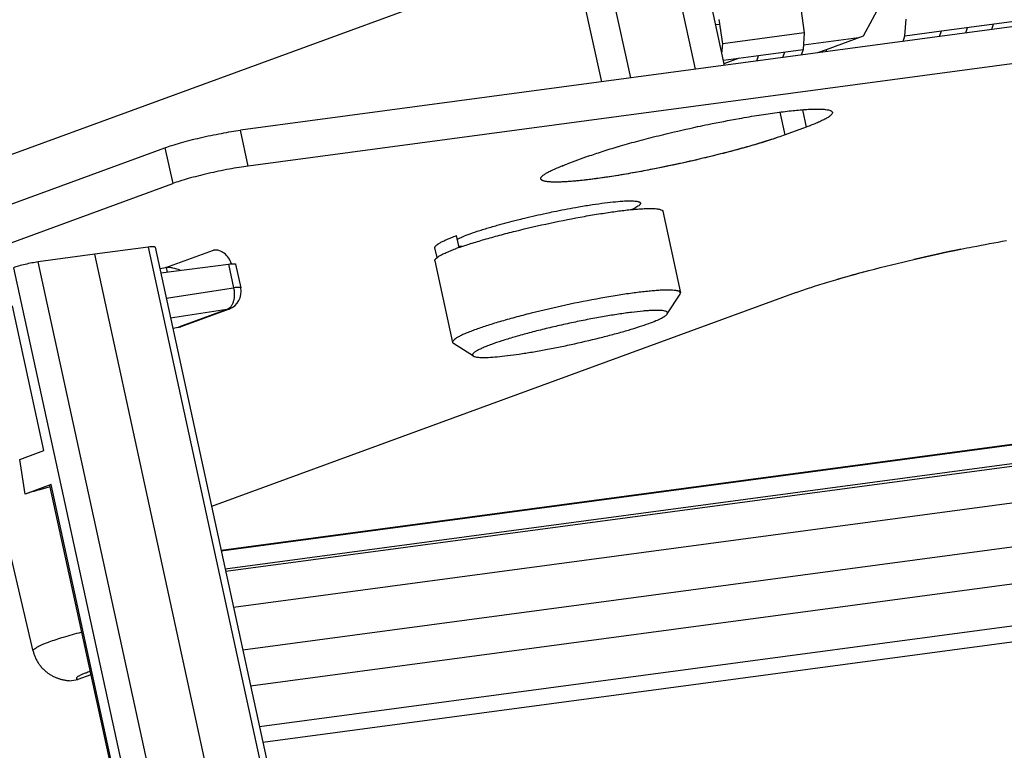
# Model space of a CAD drawing. Units: millimetres. Extents: x 0 to 420, y 0 to 297.
# Drawn here: x 375 to 379, y 176 to 179 of the extents above; entities that cross this region are included whole.
import ezdxf

# ---------------------------------------------------------------- set-up
doc = ezdxf.new("R2010")
doc.units = ezdxf.units.MM
doc.header["$LTSCALE"] = 23.1
doc.layers.get('0').update_dxf_attribs({"linetype": 'CONTINUOUS'})

msp = doc.modelspace()

# ---------------------------------------------------------------- linework, layer by layer
at = {"color": 6, "linetype": 'CONTINUOUS'}
for p, q in [((377.66646, 179.139), (376.85667, 182.86246)), ((377.54027, 179.1221), (376.73048, 182.84555)), ((389.63547, 180.74255), (375.56551, 178.85753)), ((389.66929, 180.58708), (375.59932, 178.70206)), ((378.60751, 179.28884), (386.31154, 180.32097)), ((372.68724, 178.06313), (376.91548, 179.61077)), ((377.13335, 179.06758), (377.04167, 179.48911)), ((377.25954, 179.08449), (377.16786, 179.50602)), ((378.3465, 179.41076), (378.2682, 179.26564)), ((377.99722, 179.3854), (378.01267, 179.28047)), ((377.64607, 179.31692), (377.62828, 179.31453)), ((378.44876, 179.26757), (378.45433, 179.33965)), ((378.82643, 179.29441), (378.8341, 179.3192)), ((378.01267, 179.28047), (377.65843, 179.23302)), ((378.01267, 179.28047), (378.0071, 179.20838)), ((378.2682, 179.26564), (378.10684, 179.20658)), ((378.71314, 179.27923), (378.72081, 179.30402)), ((377.81445, 179.18258), (378.0071, 179.20838)), ((377.92008, 179.17298), (377.92774, 179.19776)), ((378.0071, 179.20838), (377.99943, 179.18361)), ((378.10684, 179.20658), (378.06953, 179.193)), ((378.10684, 179.20658), (378.10865, 179.19825)), ((377.66467, 179.14722), (377.73061, 179.17135)), ((377.92882, 178.83731), (377.90731, 178.93621)), ((378.00479, 178.94658), (378.0212, 178.87112)), ((375.59932, 178.70206), (375.56551, 178.85753)), ((374.3139, 178.44333), (375.23766, 178.78145)), ((375.23766, 178.78145), (375.27147, 178.62598)), ((374.23621, 178.24705), (375.27147, 178.62598)), ((377.39819, 178.50579), (377.47525, 178.15145)), ((375.16548, 178.34976), (375.87472, 175.08862)), ((375.19529, 178.34957), (375.90453, 175.08843)), ((376.41893, 178.30442), (376.40968, 178.34698)), ((375.39711, 175.02464), (374.68787, 178.28577)), ((375.64202, 175.05886), (374.93278, 178.32)), ((376.4093, 178.29073), (376.48637, 177.93638)), ((374.58082, 178.26072), (375.29006, 174.99958)), ((375.24812, 178.24151), (375.24403, 178.26138)), ((375.51317, 178.27623), (375.53557, 178.17324)), ((375.54406, 178.27618), (375.56646, 178.17319)), ((375.24339, 178.1284), (375.53557, 178.17324)), ((377.41803, 178.05981), (377.47366, 178.14529)), ((377.47366, 178.14529), (377.47525, 178.15145)), ((375.50629, 178.07861), (375.26236, 178.04118)), ((375.50629, 178.07861), (375.29642, 178.0018)), ((375.51578, 178.08106), (375.30661, 178.0045)), ((375.50629, 178.07861), (375.51578, 178.08106)), ((375.27179, 177.99782), (375.29642, 178.0018)), ((376.57647, 177.87679), (376.49037, 177.93144)), ((375.48137, 177.03415), (380.21975, 177.66897)), ((375.48198, 177.03137), (380.22035, 177.6662)), ((375.49888, 176.95363), (379.90719, 177.54423)), ((374.73693, 177.31486), (375.24839, 174.96312)), ((375.25624, 174.96599), (374.74444, 177.31927)), ((374.66603, 176.59585), (374.5184, 177.22157)), ((380.77113, 177.13596), (375.60962, 176.44445)), ((374.82359, 176.46743), (374.85977, 176.47259))]:
    msp.add_line(p, q, dxfattribs=at)
at = {"color": 7, "linetype": 'CONTINUOUS'}
for p, q in [((377.65843, 179.23302), (377.64298, 179.33794)), ((378.44109, 179.24278), (378.44876, 179.26757)), ((378.44876, 179.26757), (378.60751, 179.28884)), ((378.59984, 179.26405), (378.60751, 179.28884)), ((377.65517, 179.19089), (377.65843, 179.23302)), ((378.24792, 179.25822), (378.00847, 179.22613)), ((377.66144, 179.16209), (377.81445, 179.18258)), ((377.80678, 179.1578), (377.81445, 179.18258)), ((378.02398, 178.94792), (378.0241, 178.94793)), ((378.10644, 178.94756), (378.10653, 178.94755)), ((378.13428, 178.9353), (378.13429, 178.93525)), ((378.13428, 178.9353), (378.13428, 178.93525)), ((377.73056, 178.9086), (377.73076, 178.90864)), ((378.10528, 178.90731), (378.10522, 178.90728)), ((377.54969, 178.87295), (377.54996, 178.873)), ((378.0212, 178.87112), (377.92882, 178.83731)), ((377.36895, 178.831), (377.36921, 178.83107)), ((377.36895, 178.831), (377.36921, 178.83107)), ((377.36895, 178.831), (377.36921, 178.83107)), ((377.20541, 178.78673), (377.20558, 178.78678)), ((377.20541, 178.78673), (377.20558, 178.78678)), ((377.07479, 178.74432), (376.98241, 178.71051)), ((376.89773, 178.67399), (376.89781, 178.67403)), ((376.86934, 178.64634), (376.86933, 178.64638)), ((376.86934, 178.64634), (376.86933, 178.64638)), ((377.22428, 178.54975), (377.2244, 178.54976)), ((377.28187, 178.5495), (377.28192, 178.54949)), ((377.28188, 178.5495), (377.28193, 178.54949)), ((376.89327, 178.49743), (376.89344, 178.49746)), ((377.01948, 178.52231), (377.01968, 178.52234)), ((377.01948, 178.52231), (377.01968, 178.52234)), ((377.28109, 178.52142), (377.28102, 178.52138)), ((376.76712, 178.46815), (376.76727, 178.46819)), ((376.76712, 178.46815), (376.76727, 178.46819)), ((376.65293, 178.43724), (376.6531, 178.43729)), ((376.51397, 178.34801), (376.50273, 178.39973)), ((375.16548, 178.34976), (374.93278, 178.32)), ((375.24177, 178.26107), (375.44898, 178.33691)), ((376.52822, 178.35295), (376.52726, 178.35295)), ((378.69198, 178.34102), (378.69229, 178.34108)), ((374.93278, 178.32), (374.68787, 178.28577)), ((375.21534, 178.25737), (375.24177, 178.26107)), ((375.2196, 178.23778), (375.51317, 178.27623)), ((378.29287, 178.24839), (378.29316, 178.24847)), ((378.11847, 178.1992), (378.11875, 178.19928)), ((378.11847, 178.1992), (378.11875, 178.19928)), ((377.97713, 178.15247), (375.44011, 177.22386)), ((374.7124, 177.4666), (374.57581, 178.09467)), ((379.55273, 177.48392), (375.50159, 176.94117)), ((374.60794, 177.42837), (374.7124, 177.4666)), ((374.74444, 177.31927), (374.63175, 177.27803)), ((379.58654, 177.32845), (375.5354, 176.7857)), ((380.73731, 177.29143), (375.57581, 176.59992)), ((380.29909, 176.88998), (375.64824, 176.26689)), ((375.66262, 176.20077), (380.27713, 176.819)), ((374.91566, 176.49305), (374.85977, 176.47259))]:
    msp.add_line(p, q, dxfattribs=at)
at = {"color": 6, "linetype": 'CONTINUOUS'}
msp.add_lwpolyline([(374.66602, 176.59586), (374.66691, 176.59229), (374.66794, 176.5885), (374.66907, 176.58474), (374.67028, 176.58101), (374.67159, 176.57731), (374.67298, 176.57364), (374.67445, 176.57002), (374.67601, 176.56644), (374.67767, 176.56288), (374.67941, 176.55936), (374.68123, 176.55587), (374.68314, 176.55244), (374.68512, 176.54907), (374.68717, 176.54576), (374.6893, 176.5425), (374.69152, 176.53927), (374.69382, 176.5361), (374.6962, 176.53297), (374.69866, 176.5299), (374.70117, 176.52691), (374.70374, 176.52399), (374.70637, 176.52115), (374.70904, 176.51838), (374.71178, 176.51569), (374.71459, 176.51304), (374.7175, 176.51043), (374.72046, 176.50789), (374.72346, 176.50545), (374.72648, 176.5031), (374.72952, 176.50084), (374.73254, 176.49871), (374.73553, 176.49668), (374.73858, 176.49472), (374.74174, 176.49278), (374.74498, 176.49088), (374.74827, 176.48906), (374.75154, 176.48734), (374.75475, 176.48573), (374.75789, 176.48424), (374.76092, 176.48287), (374.76383, 176.48163), (374.76665, 176.48047), (374.76943, 176.47939), (374.77222, 176.47836), (374.77505, 176.47737), (374.77787, 176.47644), (374.78066, 176.47556), (374.78336, 176.47476), (374.78596, 176.47403), (374.7885, 176.47335), (374.79101, 176.47272), (374.79348, 176.47213), (374.79593, 176.47159), (374.79834, 176.47108), (374.80072, 176.4706), (374.80308, 176.47016), (374.80544, 176.46975), (374.80786, 176.46936), (374.81036, 176.46898), (374.81296, 176.46861), (374.81563, 176.46827), (374.81834, 176.46796), (374.82108, 176.46767), (374.82359, 176.46743)], dxfattribs=at)
at = {"color": 7, "linetype": 'CONTINUOUS'}
for centre, radius, start, end in [((377.29673, 178.5399), 0.00469, 12.60673, 16.32701), ((376.90426, 177.25297), 1.16265, 109.64651, 110.10177), ((380.19066, 170.96016), 7.53147, 101.477834, 103.061911)]:
    msp.add_arc(centre, radius, start, end, dxfattribs=at)
at = {"color": 6, "linetype": 'CONTINUOUS'}
for centre, radius, start, end in [((375.48829, 178.15619), 0.08, 290.10391, 12.26975), ((375.28914, 178.04587), 0.0447, 279.17469, 279.36832), ((360.93567, 175.18565), 13.85499, 8.686008, 9.315478)]:
    msp.add_arc(centre, radius, start, end, dxfattribs=at)
at = {"color": 7, "linetype": 'CONTINUOUS'}
msp.add_ellipse((374.89397, 177.29795), major_axis=(0.37561, 0.07621), ratio=0.116212, start_param=1.9752121, end_param=2.3197125, dxfattribs=at)
for points, knots in [([(377.73076, 178.90864), (377.7591, 178.9137), (377.81355, 178.92293), (377.86819, 178.931), (377.89441, 178.93452)], [0, 0, 0, 0, 0.5211099, 1, 1, 1, 1]), ([(377.73076, 178.90864), (377.75912, 178.9137), (377.81358, 178.92292), (377.86822, 178.93101), (377.89441, 178.93452)], [0, 0, 0, 0, 0.5216472, 1, 1, 1, 1]), ([(377.89441, 178.93452), (377.91768, 178.93763), (377.96079, 178.94288), (378.00407, 178.9467), (378.02398, 178.94792)], [0, 0, 0, 0, 0.5406665, 1, 1, 1, 1]), ([(377.89441, 178.93452), (377.91764, 178.93763), (377.96076, 178.94287), (378.00403, 178.9467), (378.02398, 178.94792)], [0, 0, 0, 0, 0.539833, 1, 1, 1, 1]), ([(378.0241, 178.94793), (378.03254, 178.94844), (378.0484, 178.94923), (378.07063, 178.94962), (378.08965, 178.94918), (378.10123, 178.94824), (378.10644, 178.94756)], [0, 0, 0, 0, 0.3077732, 0.5776855, 0.8086983, 1, 1, 1, 1]), ([(378.13428, 178.93525), (378.13448, 178.93436), (378.13449, 178.93234), (378.13335, 178.92927), (378.13119, 178.92606), (378.128, 178.92267), (378.1238, 178.91908), (378.1163, 178.91365), (378.10991, 178.90986), (378.1053, 178.90732)], [0, 0, 0, 0, 0.0652498, 0.1398041, 0.2301455, 0.3398766, 0.4709133, 0.6242924, 1, 1, 1, 1]), ([(378.10653, 178.94755), (378.11034, 178.94705), (378.11704, 178.94593), (378.12472, 178.94366), (378.1293, 178.94135), (378.13174, 178.93956), (378.13346, 178.93756), (378.13411, 178.93604), (378.13428, 178.9353)], [0, 0, 0, 0, 0.3632729, 0.6427467, 0.7534168, 0.8471295, 0.9274433, 1, 1, 1, 1]), ([(378.10653, 178.94755), (378.11034, 178.94705), (378.11705, 178.94592), (378.12473, 178.94364), (378.12931, 178.94132), (378.13175, 178.93953), (378.13347, 178.93753), (378.13411, 178.936), (378.13428, 178.93525)], [0, 0, 0, 0, 0.3632311, 0.6425615, 0.7532304, 0.8469878, 0.9273676, 1, 1, 1, 1]), ([(377.54996, 178.87301), (377.56524, 178.87628), (377.62529, 178.88891), (377.68554, 178.90056), (377.73056, 178.9086)], [0, 0, 0, 0, 0.254623, 1, 1, 1, 1]), ([(377.54996, 178.87301), (377.56523, 178.87628), (377.62528, 178.88891), (377.68554, 178.90056), (377.73056, 178.9086)], [0, 0, 0, 0, 0.2545403, 1, 1, 1, 1]), ([(378.10524, 178.90728), (378.09996, 178.90437), (378.08822, 178.89843), (378.06037, 178.88592), (378.03751, 178.87709), (378.0212, 178.87112)], [0, 0, 0, 0, 0.1976157, 0.4309219, 1, 1, 1, 1]), ([(378.10524, 178.90728), (378.09994, 178.90436), (378.08817, 178.89841), (378.06032, 178.88591), (378.03748, 178.87708), (378.0212, 178.87112)], [0, 0, 0, 0, 0.1981331, 0.4318898, 1, 1, 1, 1]), ([(377.92882, 178.83731), (377.9092, 178.83012), (377.86652, 178.8156), (377.79775, 178.79445), (377.72076, 178.77276), (377.63741, 178.75105), (377.54969, 178.72985), (377.43035, 178.70309), (377.31211, 178.67953), (377.19786, 178.65996), (377.12027, 178.64831), (377.06031, 178.64081), (377.01684, 178.63647), (376.98811, 178.63416), (376.96219, 178.63268), (376.93924, 178.63204), (376.9194, 178.63223), (376.90487, 178.63312), (376.89491, 178.63433), (376.8887, 178.63539), (376.88328, 178.63668), (376.87633, 178.63892), (376.87025, 178.64236), (376.86934, 178.64634)], [0, 0, 0, 0, 0.0576969, 0.1244114, 0.1985864, 0.2784714, 0.3621709, 0.4476937, 0.6160625, 0.694908, 0.7676644, 0.8326177, 0.8616879, 0.8882601, 0.9121862, 0.9333387, 0.9516146, 0.9669421, 0.9734908, 0.979298, 0.9843733, 0.9887368, 1, 1, 1, 1]), ([(377.36921, 178.83107), (377.38391, 178.83475), (377.44389, 178.84948), (377.50413, 178.86317), (377.54969, 178.87295)], [0, 0, 0, 0, 0.2454388, 1, 1, 1, 1]), ([(377.36921, 178.83107), (377.38391, 178.83475), (377.44389, 178.84947), (377.50413, 178.86317), (377.54969, 178.87295)], [0, 0, 0, 0, 0.2454329, 1, 1, 1, 1]), ([(377.92882, 178.83731), (377.9088, 178.82998), (377.86517, 178.81516), (377.82111, 178.80164), (377.79737, 178.79466)], [0, 0, 0, 0, 0.4627974, 1, 1, 1, 1]), ([(377.79737, 178.79466), (377.7749, 178.78804), (377.72828, 178.77487), (377.63011, 178.74899), (377.50167, 178.71839), (377.37144, 178.69115), (377.26846, 178.672), (377.19556, 178.65966), (377.12743, 178.64938), (377.06533, 178.64135), (377.01784, 178.63646), (376.9837, 178.63388), (376.9613, 178.63267), (376.94117, 178.6321), (376.92339, 178.63216), (376.90805, 178.63286), (376.89521, 178.63418), (376.88491, 178.63612), (376.87798, 178.63836), (376.87385, 178.6406), (376.87164, 178.64233), (376.87008, 178.64424), (376.86949, 178.64567), (376.86933, 178.64638)], [0, 0, 0, 0, 0.0740314, 0.1531348, 0.3209367, 0.4913363, 0.5736475, 0.6520204, 0.7250603, 0.7914209, 0.8499528, 0.8759569, 0.8996221, 0.9208637, 0.9396115, 0.9558038, 0.9693944, 0.9803893, 0.9888911, 0.9922871, 0.9951893, 0.9977051, 1, 1, 1, 1]), ([(377.20558, 178.78678), (377.23164, 178.79446), (377.28596, 178.80972), (377.34058, 178.8239), (377.36895, 178.831)], [0, 0, 0, 0, 0.4815983, 1, 1, 1, 1]), ([(377.20558, 178.78678), (377.23165, 178.79446), (377.28597, 178.80972), (377.34058, 178.8239), (377.36895, 178.831)], [0, 0, 0, 0, 0.4817474, 1, 1, 1, 1]), ([(377.07479, 178.74432), (377.09471, 178.75162), (377.13807, 178.76636), (377.18184, 178.77979), (377.20541, 178.78673)], [0, 0, 0, 0, 0.4634094, 1, 1, 1, 1]), ([(377.07479, 178.74432), (377.09469, 178.75161), (377.13805, 178.76634), (377.18182, 178.77978), (377.20541, 178.78673)], [0, 0, 0, 0, 0.4629462, 1, 1, 1, 1]), ([(376.89779, 178.67403), (376.90308, 178.67697), (376.91488, 178.68296), (376.94291, 178.69558), (376.96596, 178.70449), (376.98241, 178.71051)], [0, 0, 0, 0, 0.1968926, 0.4299696, 1, 1, 1, 1]), ([(376.89779, 178.67403), (376.9031, 178.67697), (376.91492, 178.68297), (376.94296, 178.69559), (376.96599, 178.7045), (376.98241, 178.71051)], [0, 0, 0, 0, 0.1974181, 0.4309574, 1, 1, 1, 1]), ([(376.86933, 178.64639), (376.86913, 178.64727), (376.86912, 178.64927), (376.87023, 178.6523), (376.87235, 178.65547), (376.87547, 178.65882), (376.87959, 178.66237), (376.88693, 178.66773), (376.89319, 178.67147), (376.89771, 178.67398)], [0, 0, 0, 0, 0.0656725, 0.1405643, 0.2310945, 0.3408643, 0.4718066, 0.6249779, 1, 1, 1, 1]), ([(377.01968, 178.52234), (377.03945, 178.52587), (377.07745, 178.53231), (377.11558, 178.53795), (377.13387, 178.5404)], [0, 0, 0, 0, 0.5211063, 1, 1, 1, 1]), ([(377.01968, 178.52234), (377.03947, 178.52588), (377.07747, 178.53231), (377.1156, 178.53795), (377.13387, 178.5404)], [0, 0, 0, 0, 0.5216438, 1, 1, 1, 1]), ([(377.13387, 178.5404), (377.15011, 178.54258), (377.1802, 178.54624), (377.2104, 178.5489), (377.22429, 178.54975)], [0, 0, 0, 0, 0.5406523, 1, 1, 1, 1]), ([(377.13387, 178.5404), (377.15009, 178.54257), (377.18017, 178.54623), (377.21037, 178.5489), (377.22429, 178.54975)], [0, 0, 0, 0, 0.5398188, 1, 1, 1, 1]), ([(377.22441, 178.54976), (377.23547, 178.55044), (377.25098, 178.55108), (377.27016, 178.55063), (377.27824, 178.54998), (377.28188, 178.5495)], [0, 0, 0, 0, 0.5774873, 0.80859, 1, 1, 1, 1]), ([(377.30131, 178.5409), (377.30145, 178.54028), (377.30145, 178.53887), (377.30065, 178.53673), (377.29914, 178.53449), (377.29589, 178.53104), (377.28985, 178.52649), (377.2843, 178.52319), (377.28109, 178.52142)], [0, 0, 0, 0, 0.0652761, 0.1398842, 0.2302841, 0.3400659, 0.6243022, 1, 1, 1, 1]), ([(377.28193, 178.54949), (377.28454, 178.54915), (377.2882, 178.54855), (377.29273, 178.54733), (377.29696, 178.54582), (377.30052, 178.54366), (377.30123, 178.54122)], [0, 0, 0, 0, 0.3643532, 0.5155844, 0.6469186, 1, 1, 1, 1]), ([(377.28193, 178.54949), (377.28459, 178.54915), (377.28927, 178.54836), (377.29463, 178.54677), (377.29782, 178.54515), (377.29953, 178.5439), (377.30073, 178.54251), (377.30118, 178.54145), (377.3013, 178.54092)], [0, 0, 0, 0, 0.3631392, 0.6424729, 0.7531702, 0.8469641, 0.9273719, 1, 1, 1, 1]), ([(376.51336, 178.34793), (376.53027, 178.35397), (376.56683, 178.36617), (376.62546, 178.38392), (376.69061, 178.40204), (376.78582, 178.42656), (376.90892, 178.45488), (377.03219, 178.47923), (377.12703, 178.4953), (377.19125, 178.50482), (377.24082, 178.51093), (377.27672, 178.51443), (377.30043, 178.51628), (377.3218, 178.51744), (377.34071, 178.51792), (377.35705, 178.5177), (377.36901, 178.51692), (377.37721, 178.51588), (377.38232, 178.51498), (377.38677, 178.51389), (377.39249, 178.512), (377.39747, 178.50909), (377.39819, 178.50579)], [0, 0, 0, 0, 0.0593764, 0.1273931, 0.2025053, 0.2829753, 0.4524299, 0.6200853, 0.6983481, 0.7704458, 0.834719, 0.8634577, 0.8897114, 0.9133383, 0.9342161, 0.952246, 0.9673615, 0.9738177, 0.9795424, 0.9845463, 0.9888495, 1, 1, 1, 1]), ([(376.76727, 178.46819), (376.77754, 178.47076), (376.81941, 178.48104), (376.86146, 178.4906), (376.89327, 178.49743)], [0, 0, 0, 0, 0.2454379, 1, 1, 1, 1]), ([(376.76727, 178.46819), (376.77754, 178.47076), (376.81941, 178.48104), (376.86146, 178.4906), (376.89327, 178.49743)], [0, 0, 0, 0, 0.2454319, 1, 1, 1, 1]), ([(376.89344, 178.49746), (376.9041, 178.49975), (376.94601, 178.50856), (376.98806, 178.51669), (377.01948, 178.52231)], [0, 0, 0, 0, 0.2546211, 1, 1, 1, 1]), ([(376.89344, 178.49746), (376.90409, 178.49975), (376.946, 178.50856), (376.98806, 178.51669), (377.01948, 178.52231)], [0, 0, 0, 0, 0.2545384, 1, 1, 1, 1]), ([(377.28102, 178.52138), (377.2798, 178.52071), (377.27435, 178.51779), (377.26878, 178.51511), (377.26444, 178.51313)], [0, 0, 0, 0, 0.2267495, 1, 1, 1, 1]), ([(377.28102, 178.52138), (377.27984, 178.52073), (377.27461, 178.51793), (377.26926, 178.51535), (377.26509, 178.51343)], [0, 0, 0, 0, 0.2274362, 1, 1, 1, 1]), ([(376.65309, 178.43729), (376.66199, 178.4399), (376.69983, 178.45079), (376.73791, 178.46084), (376.76712, 178.46815)], [0, 0, 0, 0, 0.2354603, 1, 1, 1, 1]), ([(376.65309, 178.43729), (376.66199, 178.43991), (376.69984, 178.45079), (376.73792, 178.46084), (376.76712, 178.46815)], [0, 0, 0, 0, 0.2355887, 1, 1, 1, 1]), ([(376.56178, 178.40765), (376.57568, 178.41273), (376.60594, 178.42302), (376.63648, 178.43239), (376.65292, 178.43724)], [0, 0, 0, 0, 0.4634161, 1, 1, 1, 1]), ([(376.56178, 178.40765), (376.57567, 178.41273), (376.60593, 178.42301), (376.63647, 178.43239), (376.65292, 178.43724)], [0, 0, 0, 0, 0.4629528, 1, 1, 1, 1]), ([(376.40968, 178.34698), (376.40952, 178.34769), (376.40951, 178.34928), (376.41036, 178.3517), (376.41201, 178.35424), (376.41555, 178.35813), (376.42215, 178.36325), (376.43252, 178.36958), (376.44593, 178.37648), (376.4623, 178.38391), (376.48153, 178.39181), (376.49536, 178.39704), (376.50273, 178.39973)], [0, 0, 0, 0, 0.0197728, 0.0421934, 0.0691268, 0.10165, 0.1854399, 0.2957608, 0.4329242, 0.596584, 0.7860144, 1, 1, 1, 1]), ([(376.50525, 178.38356), (376.5089, 178.38551), (376.51693, 178.38947), (376.53567, 178.39778), (376.55094, 178.40368), (376.56178, 178.40765)], [0, 0, 0, 0, 0.2017623, 0.4366217, 1, 1, 1, 1]), ([(378.69229, 178.34108), (378.70913, 178.3445), (378.77496, 178.35762), (378.84098, 178.36983), (378.89021, 178.3783)], [0, 0, 0, 0, 0.2558939, 1, 1, 1, 1]), ([(375.19529, 178.34956), (375.19522, 178.3499), (375.19472, 178.35038), (375.19389, 178.35073), (375.19251, 178.35112), (375.19021, 178.35139), (375.18679, 178.35151), (375.18253, 178.3514), (375.17532, 178.35092), (375.16955, 178.35028), (375.16548, 178.34976)], [0, 0, 0, 0, 0.0343384, 0.0592687, 0.0907592, 0.174664, 0.2870796, 0.4277427, 0.5951548, 1, 1, 1, 1]), ([(375.52625, 178.27763), (375.52327, 178.28669), (375.51494, 178.3037), (375.49624, 178.3239), (375.47347, 178.33628), (375.45671, 178.33795), (375.44898, 178.33691)], [0, 0, 0, 0, 0.2729562, 0.5343607, 0.7765949, 1, 1, 1, 1]), ([(376.4093, 178.29073), (376.40914, 178.29146), (376.40913, 178.29308), (376.41001, 178.29557), (376.41169, 178.29816), (376.41532, 178.30215), (376.42209, 178.3074), (376.43272, 178.31389), (376.44646, 178.32096), (376.46324, 178.32858), (376.48295, 178.33667), (376.49713, 178.34203), (376.50467, 178.34479)], [0, 0, 0, 0, 0.0197728, 0.0421933, 0.0691268, 0.10165, 0.1854399, 0.2957607, 0.4329242, 0.596584, 0.7860144, 1, 1, 1, 1]), ([(376.52726, 178.35295), (376.52568, 178.35295), (376.51987, 178.35301), (376.51407, 178.35323), (376.50985, 178.35354)], [0, 0, 0, 0, 0.2718234, 1, 1, 1, 1]), ([(378.29316, 178.24847), (378.35802, 178.26557), (378.49057, 178.2982), (378.62396, 178.32721), (378.69198, 178.34102)], [0, 0, 0, 0, 0.4914848, 1, 1, 1, 1]), ([(374.68787, 178.28577), (374.67869, 178.28449), (374.65952, 178.2812), (374.63112, 178.27515), (374.60792, 178.26927), (374.59138, 178.26435), (374.58411, 178.26192), (374.58082, 178.26072)], [0, 0, 0, 0, 0.252623, 0.5296553, 0.7912676, 0.9044782, 1, 1, 1, 1]), ([(375.51317, 178.27623), (375.51738, 178.27678), (375.52335, 178.27746), (375.53081, 178.27798), (375.53523, 178.27812), (375.53878, 178.27802), (375.54116, 178.27775), (375.5426, 178.27736), (375.54346, 178.277), (375.54398, 178.27653), (375.54406, 178.27618)], [0, 0, 0, 0, 0.4044196, 0.5719415, 0.7127916, 0.8254418, 0.9095406, 0.9410726, 0.9659794, 1, 1, 1, 1]), ([(378.11875, 178.19928), (378.13234, 178.20341), (378.19014, 178.22061), (378.24829, 178.23664), (378.29286, 178.24839)], [0, 0, 0, 0, 0.2355726, 1, 1, 1, 1]), ([(378.11875, 178.19928), (378.14654, 178.20772), (378.20444, 178.2246), (378.26263, 178.24042), (378.29286, 178.24839)], [0, 0, 0, 0, 0.4815636, 1, 1, 1, 1]), ([(377.97713, 178.15247), (377.99894, 178.16045), (378.04587, 178.17662), (378.09321, 178.19152), (378.11847, 178.1992)], [0, 0, 0, 0, 0.4679381, 1, 1, 1, 1]), ([(377.97713, 178.15247), (377.99892, 178.16045), (378.04585, 178.1766), (378.09319, 178.19152), (378.11847, 178.1992)], [0, 0, 0, 0, 0.4675955, 1, 1, 1, 1]), ([(374.74444, 177.31927), (374.74332, 177.31886), (374.74176, 177.31825), (374.73986, 177.31737), (374.73877, 177.3168), (374.73792, 177.31625), (374.73724, 177.31571), (374.73686, 177.31514), (374.73693, 177.31485)], [0, 0, 0, 0, 0.399213, 0.5623881, 0.7000708, 0.8116633, 0.897185, 1, 1, 1, 1]), ([(374.91184, 176.50672), (374.90608, 176.50485), (374.89545, 176.50124), (374.88101, 176.49574), (374.87082, 176.49126), (374.86423, 176.48782), (374.86042, 176.48555), (374.8574, 176.48341), (374.85518, 176.48141), (374.85375, 176.47955), (374.85314, 176.47771), (374.85357, 176.47595), (374.85495, 176.47455), (374.85708, 176.47341), (374.85879, 176.47285), (374.85976, 176.47259)], [0, 0, 0, 0, 0.2406877, 0.4466034, 0.6143904, 0.6833234, 0.742189, 0.7910536, 0.8302036, 0.8604337, 0.8838145, 0.9046824, 0.9287159, 0.9598653, 1, 1, 1, 1])]:
    msp.add_open_spline(points, degree=3, knots=knots, dxfattribs=at)
at = {"color": 6, "linetype": 'CONTINUOUS'}
for points, knots in [([(375.23766, 178.78145), (375.24778, 178.78516), (375.27017, 178.79262), (375.30651, 178.80338), (375.34746, 178.81431), (375.39143, 178.82499), (375.43676, 178.835), (375.48173, 178.84398), (375.52458, 178.85156), (375.55231, 178.85576), (375.56551, 178.85753)], [0, 0, 0, 0, 0.0959391, 0.2099251, 0.3373172, 0.4732259, 0.612655, 0.7504668, 0.8814195, 1, 1, 1, 1]), ([(375.59932, 178.70206), (375.58612, 178.70029), (375.5584, 178.69609), (375.51554, 178.68851), (375.47057, 178.67953), (375.42524, 178.66952), (375.38127, 178.65884), (375.34032, 178.64791), (375.30398, 178.63715), (375.2816, 178.62969), (375.27147, 178.62598)], [0, 0, 0, 0, 0.1185805, 0.2495332, 0.387345, 0.5267741, 0.6626828, 0.7900749, 0.9040609, 1, 1, 1, 1]), ([(375.305, 178.24901), (375.29459, 178.25341), (375.27852, 178.2588), (375.25693, 178.26179), (375.2464, 178.26165), (375.24148, 178.26096)], [0, 0, 0, 0, 0.5197396, 0.7716186, 1, 1, 1, 1]), ([(375.53557, 178.17324), (375.53675, 178.16816), (375.53846, 178.15787), (375.53918, 178.14243), (375.53796, 178.12749), (375.53489, 178.11363), (375.53004, 178.10134), (375.52359, 178.09106), (375.51568, 178.08323), (375.50945, 178.07976), (375.50629, 178.07861)], [0, 0, 0, 0, 0.1465977, 0.2924569, 0.4334317, 0.5666858, 0.6901633, 0.8029569, 0.9055386, 1, 1, 1, 1]), ([(375.56646, 178.17319), (375.56638, 178.17354), (375.56586, 178.17402), (375.565, 178.17437), (375.56356, 178.17476), (375.56118, 178.17503), (375.55763, 178.17513), (375.55321, 178.17499), (375.54575, 178.17448), (375.53978, 178.17379), (375.53557, 178.17324)], [0, 0, 0, 0, 0.0340206, 0.0589274, 0.0904594, 0.1745582, 0.2872084, 0.4280585, 0.5955804, 1, 1, 1, 1]), ([(377.47525, 178.15145), (377.47452, 178.1548), (377.46942, 178.15773), (377.46359, 178.15962), (377.45903, 178.16071), (377.45381, 178.16161), (377.44542, 178.16264), (377.43319, 178.16339), (377.41648, 178.16356), (377.39715, 178.16303), (377.37531, 178.16179), (377.35109, 178.15985), (377.31444, 178.1562), (377.26388, 178.14988), (377.19844, 178.14006), (377.10206, 178.12356), (376.97723, 178.09867), (376.85292, 178.06981), (376.75729, 178.04491), (376.69233, 178.02661), (376.63431, 178.00877), (376.5983, 177.99651), (376.58174, 177.99045)], [0, 0, 0, 0, 0.0112163, 0.0155642, 0.0206238, 0.0264151, 0.0329484, 0.0482475, 0.0664975, 0.0876276, 0.1115347, 0.138091, 0.1671495, 0.2320888, 0.3048442, 0.3837002, 0.5521178, 0.721404, 0.8013254, 0.8755354, 0.9422785, 1, 1, 1, 1]), ([(377.41803, 178.05981), (377.41846, 178.06047), (377.41917, 178.06178), (377.41963, 178.06385), (377.41931, 178.06582), (377.41821, 178.06758), (377.41643, 178.06911), (377.41285, 178.07108), (377.40654, 178.07293), (377.39697, 178.07441), (377.38481, 178.07526), (377.37012, 178.07547), (377.35298, 178.07502), (377.3335, 178.07392), (377.30321, 178.07146), (377.26057, 178.06668), (377.20453, 178.05881), (377.14302, 178.04873), (377.07767, 178.0367), (377.01018, 178.02304), (376.94232, 178.0081), (376.87586, 177.99227), (376.81254, 177.97597), (376.75403, 177.95963), (376.70184, 177.94369), (376.6695, 177.93272), (376.65467, 177.92729)], [0, 0, 0, 0, 0.0030197, 0.0055731, 0.0079217, 0.0103935, 0.0132746, 0.0167491, 0.0258319, 0.0380396, 0.0534585, 0.0720691, 0.0937949, 0.1185208, 0.1461052, 0.2091529, 0.2813644, 0.3608959, 0.4456993, 0.5335819, 0.622267, 0.7094565, 0.7928922, 0.8704201, 0.9400446, 1, 1, 1, 1]), ([(377.33777, 178.01881), (377.34817, 178.02262), (377.36672, 178.02976), (377.38808, 178.0393), (377.40146, 178.0465), (377.40883, 178.05113), (377.41431, 178.05538), (377.41709, 178.05836), (377.41803, 178.05981)], [0, 0, 0, 0, 0.3657388, 0.6559722, 0.7715025, 0.8670444, 0.9428391, 1, 1, 1, 1]), ([(375.29642, 178.00177), (375.29725, 178.0019), (375.3007, 178.00257), (375.30407, 178.0036), (375.30657, 178.00452)], [0, 0, 0, 0, 0.2410055, 1, 1, 1, 1]), ([(376.58174, 177.99045), (376.57419, 177.98769), (376.56001, 177.98233), (376.5403, 177.97423), (376.52352, 177.96662), (376.50978, 177.95954), (376.49915, 177.95306), (376.49238, 177.94781), (376.48875, 177.94382), (376.48707, 177.94122), (376.48619, 177.93874), (376.48621, 177.93711), (376.48637, 177.93638)], [0, 0, 0, 0, 0.2139942, 0.4034298, 0.567092, 0.7042555, 0.8145737, 0.8983588, 0.930879, 0.9578094, 0.9802276, 1, 1, 1, 1]), ([(376.57648, 177.87678), (376.57808, 177.87576), (376.5823, 177.87409), (376.58988, 177.87245), (376.59968, 177.87132), (376.61164, 177.87073), (376.62572, 177.87069), (376.64852, 177.87141), (376.68166, 177.87386), (376.72642, 177.87876), (376.77714, 177.8857), (376.8327, 177.89453), (376.89187, 177.90507), (376.95335, 177.91709), (377.03614, 177.93463), (377.11734, 177.95379), (377.19507, 177.97427), (377.24777, 177.98926), (377.29494, 178.00385), (377.32425, 178.01386), (377.33777, 178.01881)], [0, 0, 0, 0, 0.0073283, 0.0172348, 0.0298625, 0.045237, 0.0633227, 0.0840526, 0.1330419, 0.1912312, 0.2573949, 0.3301118, 0.407806, 0.4887857, 0.571284, 0.7336308, 0.8099412, 0.8807668, 0.944574, 1, 1, 1, 1]), ([(376.48637, 177.93638), (376.48657, 177.93543), (376.48763, 177.93344), (376.48937, 177.93208), (376.49037, 177.93144)], [0, 0, 0, 0, 0.4518805, 1, 1, 1, 1]), ([(376.65467, 177.92729), (376.64723, 177.92457), (376.63341, 177.91932), (376.61451, 177.91139), (376.60095, 177.90497), (376.59192, 177.90007), (376.58643, 177.89677), (376.58187, 177.89364), (376.57823, 177.89069), (376.5755, 177.88793), (376.5737, 177.88533), (376.57282, 177.88283), (376.5731, 177.87949), (376.57508, 177.87767), (376.57648, 177.87678)], [0, 0, 0, 0, 0.2332234, 0.4347729, 0.6030141, 0.6743594, 0.7371152, 0.7913096, 0.837079, 0.8747835, 0.9051554, 0.9296811, 0.9511838, 1, 1, 1, 1]), ([(374.73596, 176.63642), (374.74556, 176.63994), (374.76619, 176.64704), (374.81225, 176.66151), (374.84894, 176.67169), (374.87456, 176.67839)], [0, 0, 0, 0, 0.2118066, 0.4516055, 1, 1, 1, 1]), ([(374.66603, 176.59586), (374.6659, 176.59642), (374.66585, 176.59766), (374.66644, 176.59958), (374.66765, 176.60157), (374.67026, 176.6046), (374.6752, 176.60858), (374.68299, 176.61347), (374.6931, 176.61876), (374.70546, 176.62443), (374.71997, 176.63043), (374.73041, 176.63439), (374.73596, 176.63642)], [0, 0, 0, 0, 0.0207084, 0.0437906, 0.0711413, 0.1038858, 0.187712, 0.2977915, 0.4348061, 0.5982928, 0.7871159, 1, 1, 1, 1])]:
    msp.add_open_spline(points, degree=3, knots=knots, dxfattribs=at)

doc.saveas('drawing.dxf')
